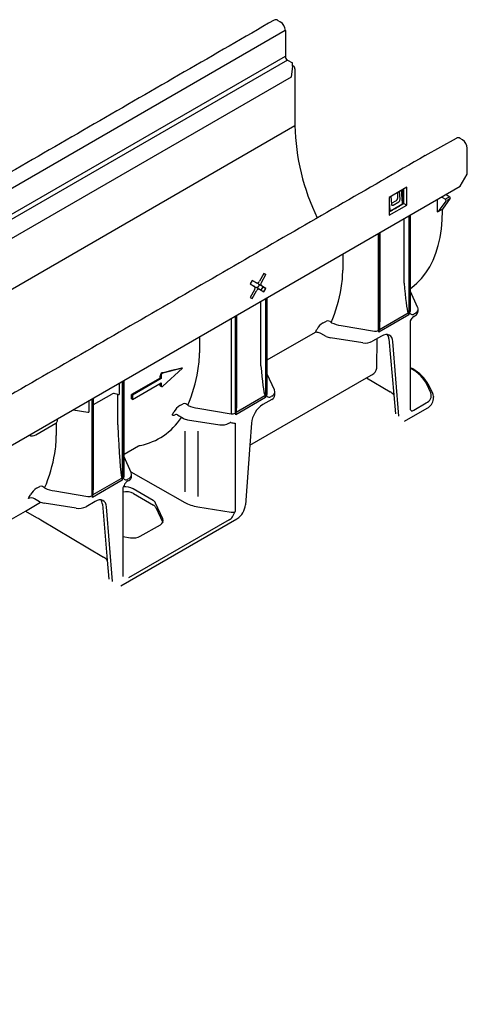
# Model space of a CAD drawing. Extents: x 2134 to 3724, y -1223 to 326.
# Drawn here: x 3540 to 3724, y -1149 to -745 of the extents above; entities that cross this region are included whole.
import ezdxf

# ---------------------------------------------------------------- set-up
doc = ezdxf.new("R2010")
doc.units = 0
doc.header["$LTSCALE"] = 5
doc.header["$MEASUREMENT"] = 0
doc.layers.add('DUENN-18', color=10, linetype='CONTINUOUS')
doc.layers.add('SICHTBAR', color=10, linetype='CONTINUOUS')

msp = doc.modelspace()

# ---------------------------------------------------------------- linework, layer by layer
at = {"layer": 'DUENN-18', "color": 1}
for p, q in [((3649.01, -749.151), (3061.895, -1088.086)), ((3649.01, -759.735), (3062.364, -1098.398)), ((3649.897, -761.271), (3063.383, -1099.858)), ((3134.681, -1087.362), (3652.99, -788.148)), ((3698.835, -813.433), (3691.653, -817.578)), ((3695.149, -817.831), (3695.149, -815.56)), ((3696.091, -818.357), (3695.824, -815.171)), ((3697.08, -819.91), (3696.657, -814.689)), ((3697.155, -819.197), (3697.155, -814.402)), ((3697.686, -820.067), (3697.686, -814.096)), ((3698.835, -820.73), (3698.835, -813.433)), ((3691.653, -817.578), (3691.653, -824.876)), ((3691.653, -819.74), (3691.918, -822.891)), ((3692.313, -817.197), (3692.572, -820.388)), ((3692.54, -820), (3694.574, -818.826)), ((3693.222, -820.765), (3695.56, -819.415)), ((3697.155, -820.316), (3697.155, -819.197)), ((3711.457, -823.59), (3711.457, -818.438)), ((3714.942, -818.995), (3712.045, -823.013)), ((3713.22, -817.42), (3713.22, -817.489)), ((3713.22, -817.489), (3714.689, -818.337)), ((3715.065, -818.12), (3716.098, -817.524)), ((3715.38, -818.742), (3716.324, -818.197)), ((3691.653, -824.876), (3698.835, -820.73)), ((3691.653, -823.55), (3692.147, -823.292)), ((3692.229, -823.073), (3696.826, -820.419)), ((3696.743, -820.639), (3697.686, -820.067)), ((3697.153, -820.375), (3697.155, -820.316)), ((3697.686, -820.067), (3698.835, -820.73)), ((3711.457, -823.59), (3713.514, -822.403)), ((3697.769, -852.743), (3697.769, -826.34)), ((3699.646, -825.256), (3699.646, -865.83)), ((3699.908, -825.105), (3699.908, -864.885)), ((3700.395, -854.954), (3700.395, -824.824)), ((3687.911, -866.035), (3687.911, -832.031)), ((3687.162, -832.463), (3687.162, -872.243)), ((3687.424, -872.886), (3687.424, -832.312)), ((3672.581, -840.881), (3672.581, -847.396)), ((3635.354, -851.634), (3634.541, -853.041)), ((3637.182, -852.689), (3635.354, -851.634)), ((3636.033, -852.026), (3635.354, -851.634)), ((3636.033, -852.026), (3637.182, -852.689)), ((3640.229, -848.819), (3638.401, -851.986)), ((3639.213, -852.455), (3641.041, -849.289)), ((3641.041, -849.289), (3640.229, -848.819)), ((3640.229, -848.82), (3641.041, -849.289)), ((3634.541, -853.041), (3636.37, -854.097)), ((3636.37, -855.504), (3634.541, -858.67)), ((3635.354, -859.14), (3637.182, -855.973)), ((3637.252, -854.606), (3638.401, -855.27)), ((3637.28, -854.623), (3637.964, -854.228)), ((3639.213, -853.862), (3638.064, -853.199)), ((3639.892, -854.255), (3638.064, -853.199)), ((3638.236, -853.756), (3638.236, -853.298)), ((3638.401, -855.27), (3640.229, -856.325)), ((3639.08, -855.662), (3639.892, -854.255)), ((3641.041, -854.918), (3639.213, -853.862)), ((3639.892, -854.255), (3641.041, -854.918)), ((3640.229, -856.325), (3641.041, -854.918)), ((3700.395, -864.195), (3700.395, -856.197)), ((3634.541, -858.67), (3635.354, -859.14)), ((3639.008, -886.665), (3639.008, -860.262)), ((3640.886, -859.178), (3640.886, -899.752)), ((3641.147, -859.027), (3641.147, -898.807)), ((3641.634, -898.116), (3641.634, -858.746)), ((3626.797, -867.312), (3626.797, -906.392)), ((3628.402, -866.385), (3628.402, -906.165)), ((3628.663, -906.808), (3628.663, -866.234)), ((3629.15, -899.957), (3629.15, -865.953)), ((3664.522, -869.098), (3665.852, -868.331)), ((3699.646, -865.83), (3687.424, -872.886)), ((3687.652, -871.777), (3699.361, -865.018)), ((3702.283, -865.181), (3701.929, -865.386)), ((3671.939, -870.19), (3685.557, -872.471)), ((3613.821, -874.802), (3613.821, -881.318)), ((3641.634, -884.314), (3661.389, -872.91)), ((3665.72, -874.609), (3663.637, -873.407)), ((3680.774, -877.271), (3667.583, -875.23)), ((3688.494, -874.51), (3684.788, -876.65)), ((3686.515, -887.658), (3686.644, -875.578)), ((3691.488, -875.602), (3693.482, -898.591)), ((3695.604, -907.402), (3693.176, -876.762)), ((3606.864, -887.709), (3598.8, -889.676)), ((3598.8, -895.051), (3606.864, -887.709)), ((3606.864, -887.709), (3606.516, -887.508)), ((3700.395, -904.562), (3700.395, -887.497)), ((3700.859, -888.046), (3700.395, -887.778)), ((3582.874, -932.038), (3582.874, -892.668)), ((3597.731, -891.731), (3585.979, -898.515)), ((3598.049, -891.915), (3586.297, -898.699)), ((3598.049, -891.915), (3597.731, -891.731)), ((3598.049, -890.761), (3598.049, -891.915)), ((3644.552, -896.543), (3641.634, -890.118)), ((3682.331, -891.64), (3684.568, -890.349)), ((3580.884, -893.816), (3580.884, -898.536)), ((3582.126, -893.1), (3582.126, -933.674)), ((3582.387, -892.949), (3582.387, -932.728)), ((3586.297, -900.464), (3598.049, -893.679)), ((3597.727, -894.928), (3598.222, -895.213)), ((3598.049, -893.679), (3598.049, -894.833)), ((3708.72, -897.78), (3707.096, -894.283)), ((3569.642, -900.306), (3569.642, -940.086)), ((3569.903, -940.73), (3569.903, -900.156)), ((3570.39, -902.595), (3577.807, -898.313)), ((3570.39, -929.568), (3570.39, -899.875)), ((3580.248, -898.447), (3579.218, -898.17)), ((3580.248, -910.947), (3580.248, -898.447)), ((3586.297, -900.464), (3585.908, -900.239)), ((3586.297, -898.699), (3585.979, -898.515)), ((3586.297, -898.699), (3586.297, -900.464)), ((3640.886, -899.752), (3628.663, -906.808)), ((3628.892, -905.699), (3640.6, -898.94)), ((3643.522, -900.472), (3639.816, -902.611)), ((3643.522, -899.103), (3643.168, -899.307)), ((3644.739, -898.776), (3644.739, -897.393)), ((3561.918, -904.765), (3568.036, -905.711)), ((3568.4, -901.023), (3568.4, -905.743)), ((3605.762, -903.02), (3607.091, -902.253)), ((3613.178, -904.112), (3626.797, -906.392)), ((3701.695, -904.888), (3706.784, -901.95)), ((3555.562, -909.263), (3555.562, -908.434)), ((3604.066, -906.647), (3603.835, -906.787)), ((3604.733, -906.848), (3607.132, -908.233)), ((3608.91, -908.831), (3622.102, -910.871)), ((3546.721, -914.963), (3554.832, -910.281)), ((3555.06, -910.129), (3555.06, -915.239)), ((3625.855, -910.273), (3626.194, -910.077)), ((3628.402, -910.218), (3628.402, -946.532)), ((3635.133, -910.27), (3634.481, -919.263)), ((3607.746, -913.464), (3607.746, -938.388)), ((3613.178, -913.548), (3613.178, -940.318)), ((3582.874, -922.91), (3588.84, -919.466)), ((3585.791, -930.465), (3582.874, -924.04)), ((3570.228, -939.565), (3581.744, -932.917)), ((3584.762, -933.025), (3584.408, -933.229)), ((3585.688, -930.237), (3607.746, -942.752)), ((3585.979, -932.019), (3585.979, -931.315)), ((3547.002, -936.942), (3548.331, -936.174)), ((3582.126, -933.674), (3569.903, -940.73)), ((3582.387, -936.782), (3582.387, -973.096)), ((3584.423, -933.911), (3584.762, -933.715)), ((3594.745, -941.901), (3586.591, -937.112)), ((3548.199, -942.453), (3546.116, -941.25)), ((3554.418, -938.033), (3568.036, -940.314)), ((3586.763, -939.152), (3594.917, -943.859)), ((3542.371, -946.292), (3548.639, -942.673)), ((3563.253, -945.114), (3550.062, -943.073)), ((3570.973, -942.354), (3567.267, -944.493)), ((3573.967, -943.446), (3575.961, -966.434)), ((3578.083, -975.245), (3575.656, -944.606)), ((3598.831, -949.55), (3595.82, -942.991)), ((3595.869, -944.779), (3598.742, -950.97)), ((3613.178, -944.575), (3626.797, -946.769)), ((3626.036, -949.916), (3584.753, -973.748)), ((3589.529, -956.631), (3597.756, -951.882)), ((3582.387, -956.766), (3585.516, -957.237))]:
    msp.add_line(p, q, dxfattribs=at)
at = {"layer": 'DUENN-18', "color": 1, "flags": 128}
for points in [[(3637.182, -852.689), (3637.313, -852.738), (3637.462, -852.744), (3637.623, -852.707), (3637.791, -852.629), (3637.96, -852.513), (3638.121, -852.363), (3638.27, -852.185), (3638.401, -851.986)], [(3636.37, -855.504), (3636.477, -855.291), (3636.556, -855.073), (3636.605, -854.858), (3636.622, -854.655), (3636.605, -854.47), (3636.556, -854.312), (3636.477, -854.186), (3636.37, -854.097)], [(3638.401, -855.27), (3638.27, -855.221), (3638.121, -855.215), (3637.96, -855.252), (3637.791, -855.33), (3637.623, -855.446), (3637.462, -855.596), (3637.313, -855.774), (3637.182, -855.973)], [(3639.213, -852.455), (3639.106, -852.668), (3639.026, -852.886), (3638.977, -853.101), (3638.961, -853.304), (3638.977, -853.489), (3639.026, -853.647), (3639.106, -853.773), (3639.213, -853.862)], [(3699.361, -865.018), (3699.641, -865.815), (3699.646, -865.83)], [(3667.804, -868.936), (3667.852, -868.98), (3667.955, -869.044)], [(3687.424, -872.886), (3687.429, -872.865), (3687.652, -871.777)], [(3662.051, -873.079), (3661.821, -872.883), (3661.628, -872.838), (3661.452, -872.878), (3661.389, -872.91)], [(3693.176, -876.762), (3693.021, -875.863), (3692.71, -875.104), (3692.254, -874.51), (3691.669, -874.103), (3690.976, -873.896), (3690.197, -873.896), (3689.36, -874.103), (3688.494, -874.51)], [(3598.506, -889.507), (3598.466, -889.518), (3598.343, -889.574)], [(3597.59, -894.567), (3597.607, -894.764), (3597.688, -894.9), (3597.732, -894.918)], [(3598.049, -894.833), (3598.065, -894.979), (3598.111, -895.1), (3598.186, -895.188), (3598.284, -895.24), (3598.401, -895.251), (3598.531, -895.222), (3598.666, -895.154), (3598.8, -895.051)], [(3644.731, -897.242), (3644.599, -896.656), (3644.552, -896.543)], [(3640.6, -898.94), (3640.881, -899.737), (3640.886, -899.752)], [(3609.044, -902.857), (3609.091, -902.902), (3609.195, -902.966)], [(3700.436, -904.766), (3700.405, -904.669), (3700.395, -904.562)], [(3603.835, -906.787), (3603.34, -907.026), (3602.981, -907.102), (3602.774, -907.01), (3602.747, -906.73), (3602.914, -906.301)], [(3628.663, -906.808), (3628.668, -906.787), (3628.892, -905.699)], [(3581.906, -932.765), (3582.122, -933.656), (3582.126, -933.674)], [(3585.971, -931.163), (3585.839, -930.578), (3585.791, -930.465)], [(3550.283, -936.779), (3550.331, -936.824), (3550.434, -936.888)], [(3569.903, -940.73), (3569.907, -940.708), (3570.087, -939.588)], [(3575.656, -944.606), (3575.5, -943.707), (3575.189, -942.947), (3574.733, -942.354), (3574.149, -941.946), (3573.455, -941.739), (3572.676, -941.739), (3571.839, -941.946), (3570.973, -942.354)]]:
    msp.add_lwpolyline(points, dxfattribs=at)
at = {"layer": 'DUENN-18', "color": 1}
for centre, radius, start, end in [((3693.902, -817.774), 1.249, 302.60548, 357.39452), ((3714.427, -818.816), 0.546, 340.8454, 61.29192), ((3723.395, -833.23), 24.349, 159.67218, 159.67562), ((3637.001, -855.2), 0.645, 67.09385, 126.03941), ((3638.475, -852.675), 0.665, 174.94932, 231.88751), ((3637.645, -853.73), 0.592, 302.60548, 357.39452), ((3612.932, -845.206), 59.783, 336.61415, 350.75521), ((3666.314, -870.291), 2.014, 42.30081, 103.27551), ((3701.519, -863.747), 1.972, 215.23364, 253.59465), ((3632.382, -856.977), 33.095, 331.22087, 333.63698), ((3668.09, -875.033), 6.925, 121.00994, 150.97293), ((3662.287, -875.937), 2.868, 61.928, 94.72532), ((3668.334, -869.873), 5.409, 241.11157, 262.02294), ((3687.762, -875.848), 3.734, 3.77507, 29.62632), ((3681.857, -870.985), 6.378, 260.22891, 297.35721), ((3554.17, -879.128), 59.785, 336.61435, 350.75501), ((3683.324, -887.399), 3.201, 292.86247, 355.34458), ((3693.998, -901.145), 14.787, 27.65106, 62.3551), ((3531.916, -889.933), 65.839, 358.43458, 359.42791), ((3599.023, -890.65), 1.272, 122.3042, 177.31527), ((3599.246, -890.787), 1.197, 111.88423, 178.77945), ((3537.132, -890.155), 60.618, 355.82626, 356.43999), ((3580.938, -895.837), 2.7, 255.19221, 268.85217), ((3522.613, -896.788), 63.389, 356.87919, 358.43839), ((3642.752, -897.678), 1.961, 215.12111, 253.70718), ((3642.651, -898.562), 2.099, 294.52558, 354.15412), ((3705.619, -898.875), 3.288, 290.74223, 19.46085), ((3609.329, -908.955), 6.925, 121.00994, 150.97293), ((3607.554, -904.213), 2.014, 42.30081, 103.27551), ((3645.412, -911.294), 10.33, 122.80097, 174.31089), ((3701.426, -904.297), 1.095, 205.30362, 239.6811), ((3568.463, -902.936), 2.808, 261.25659, 268.71063), ((3573.335, -890.753), 33.417, 332.27163, 333.63086), ((3604.102, -907.72), 1.073, 54.27466, 91.94853), ((3609.646, -903.702), 5.181, 240.97751, 261.84219), ((3554.336, -909.154), 1.231, 293.76064, 354.91927), ((3623.116, -905.162), 5.799, 259.9259, 298.18561), ((3626.663, -910.738), 0.81, 90.52562, 125.32791), ((3628.623, -903.52), 6.702, 253.0376, 268.11229), ((3544.957, -911.551), 3.842, 252.65844, 297.34342), ((3495.382, -913.041), 59.813, 336.61774, 350.75167), ((3582.881, -933.971), 1.55, 128.96264, 137.18982), ((3583.991, -931.6), 1.961, 215.12111, 253.70718), ((3583.89, -931.805), 2.099, 294.52422, 354.15548), ((3550.569, -942.876), 6.924, 121.00985, 150.97311), ((3548.793, -938.135), 2.015, 42.30631, 103.27002), ((3591.97, -940.559), 10.3, 146.2577, 158.48991), ((3515.093, -924.94), 32.834, 330.36924, 333.64445), ((3544.804, -943.509), 2.612, 59.84536, 116.62921), ((3570.321, -940.577), 1.017, 95.27807, 103.30889), ((3583.697, -944.992), 6.596, 62.29973, 101.45501), ((3550.813, -937.716), 5.41, 241.11139, 262.02225), ((3564.336, -938.828), 6.378, 260.22895, 297.35716), ((3570.184, -943.702), 3.792, 3.87575, 31.16882), ((3593.864, -945.9), 2.297, 29.21002, 62.72771), ((3617.76, -942.643), 11.331, 327.95602, 339.92382)]:
    msp.add_arc(centre, radius, start, end, dxfattribs=at)
for centre, major_axis, ratio, start_param, end_param in [((3695.501, -818.699), (0.347, 0.762), 0.6315943, 3.8660895, 5.4386313), ((3693.163, -820.049), (0.347, 0.762), 0.6315943, 2.2935477, 3.8660895), ((3711.751, -823.183), (0.407, 0.434), 0.1976064, 3.7191132, 5.2899096), ((3590.254, -834.661), (80.392, -25.428), 0.6979427, 0.0922754, 0.2172738), ((3698.471, -845.218), (-1.139, 20.151), 0.0600577, 1.9501403, 2.951315), ((3698.733, -864.165), (1.662, -0.045), 0.5946384, 5.5140145, 6.2994126), ((3699.345, -863.438), (4.188, 0.049), 0.5915528, -0.8002505, -0.133047), ((3686.249, -852.274), (-1.139, 20.151), 0.0600577, 3.3924266, 3.957269), ((3701.943, -863.68), (1.357, 1.813), 0.5610802, 3.45228, 4.0606243), ((3675.165, -863.142), (12.464, -0.211), 0.5882632, 4.1055909, 4.4605628), ((3685.987, -871.523), (1.662, -0.045), 0.5946384, 4.4668169, 5.5140145), ((3531.493, -868.583), (80.392, -25.428), 0.6979427, 0.0922754, 0.2172738), ((3547.408, -860.074), (183.828, 34.855), 0.2115621, 4.9537414, 4.9993761), ((3639.711, -879.139), (-1.139, 20.151), 0.0600577, 1.9501403, 2.951315), ((3578.692, -898.822), (1.249, -0.002), 0.5762672, 1.1365606, 2.3591726), ((3627.488, -886.195), (-1.139, 20.151), 0.0600577, 3.3924266, 3.957269), ((3639.972, -898.087), (1.662, -0.045), 0.5946384, 5.5140145, 6.2994126), ((3643.183, -897.602), (1.357, 1.813), 0.5610802, 3.45228, 4.0606243), ((3640.584, -897.359), (4.155, -0.051), 0.5852924, 5.5049653, 6.2903634), ((3640.584, -897.359), (4.155, -0.051), 0.5852924, 0.0071781, 0.0694372), ((3616.404, -897.063), (12.464, -0.211), 0.5882632, 4.1055909, 4.4605628), ((3701.695, -903.531), (0.98, 1.659), 0.4507308, 3.331158, 4.0608857), ((3559.96, -852.804), (-37.885, 63.355), 0.5873687, 2.9373984, 3.413831), ((3627.227, -905.445), (1.662, -0.045), 0.5946384, 4.4668169, 5.5140145), ((3580.95, -898.429), (-1.153, 34.743), 0.034442, 1.9382472, 2.9872496), ((3472.733, -902.505), (80.392, -25.428), 0.6979427, 0.0922754, 0.2172738), ((3580.182, -898.344), (-11.961, 20.002), 0.5873687, 2.8899081, 2.9373984), ((3568.728, -905.485), (-1.153, 34.743), 0.034442, 3.3327058, 3.9351833), ((3568.728, -905.485), (-1.153, 34.743), 0.034442, 3.9351833, 3.9453759), ((3581.212, -932.009), (1.662, -0.045), 0.5946384, 5.5140145, 6.2994126), ((3581.824, -931.281), (4.155, -0.051), 0.5852924, 5.5049653, 6.2903634), ((3581.824, -931.281), (4.155, -0.051), 0.5852924, 0.0071781, 0.0694372), ((3557.644, -930.985), (12.464, -0.211), 0.5882632, 4.1055909, 4.4605628), ((3583.653, -938.808), (-4.327, 0.221), 0.5645631, 3.9953171, 5.000004), ((3584.423, -935.607), (1.356, 1.802), 0.565784, 0.9258507, 1.5693518), ((3584.423, -931.524), (1.357, 1.813), 0.5610802, 3.45228, 4.0606243), ((3568.466, -939.366), (1.662, -0.045), 0.5946384, 4.4668169, 5.5140145), ((3591.807, -943.597), (4.155, -0.032), 0.5823041, 0.2662388, 0.7898376), ((3616.404, -937.574), (12.465, -0.108), 0.5829695, 3.9494871, 4.4556326), ((3626.027, -947.885), (1.625, 2.157), 0.5681661, 4.0707718, 4.7829704), ((3627.227, -945.83), (1.662, -0.026), 0.5872741, 4.4596241, 5.5068216), ((3594.818, -950.156), (4.155, -0.032), 0.5823041, 5.5022266, 6.5494241), ((3586.591, -954.905), (4.155, -0.032), 0.5823041, 4.455029, 5.5022266)]:
    msp.add_ellipse(centre, major_axis=major_axis, ratio=ratio, start_param=start_param, end_param=end_param, dxfattribs=at)
for points in [[(3696.826, -820.419), (3696.901, -820.376), (3696.971, -820.295), (3697.065, -820.108), (3697.088, -820.001), (3697.08, -819.91)], [(3691.918, -822.891), (3691.925, -822.981), (3691.963, -823.053), (3692.078, -823.12), (3692.154, -823.116), (3692.229, -823.073)]]:
    msp.add_open_spline(points, degree=3, knots=[0, 0, 0, 0, 0.5, 0.5, 1, 1, 1, 1], dxfattribs=at)
msp.add_open_spline([(3692.147, -823.292), (3696.743, -820.639)], degree=1, dxfattribs=at)
at = {"layer": 'SICHTBAR', "color": 1, "linetype": 'CONTINUOUS'}
for p, q in [((3645.965, -744.97), (3646.97, -745.55)), ((3649.039, -749.134), (3649.039, -759.718)), ((3649.926, -761.254), (3651.996, -762.449)), ((3651.996, -763.815), (3651.996, -762.449)), ((3651.996, -763.473), (3652.315, -763.658)), ((3651.996, -763.815), (3651.404, -768.252)), ((3652.99, -764.827), (3652.99, -788.148)), ((3651.404, -768.252), (3535.569, -835.122)), ((3706.403, -800.473), (3719.273, -793.242)), ((3721.672, -793.947), (3720.695, -793.383)), ((3723.683, -808.044), (3723.683, -797.429)), ((3720.794, -813.048), (3723.683, -808.044)), ((3139.424, -1148.666), (3720.794, -813.048)), ((3716.705, -817.977), (3713.514, -822.403)), ((3714.983, -816.403), (3714.983, -816.472)), ((3714.983, -816.472), (3716.452, -817.32)), ((3713.514, -823.088), (3713.514, -822.403)), ((3700.395, -856.197), (3700.395, -854.954)), ((3703.312, -862.621), (3700.395, -856.197)), ((3703.5, -864.175), (3703.5, -863.471)), ((3700.395, -887.497), (3700.395, -868.26)), ((3701.771, -866.448), (3702.111, -866.252)), ((3701.275, -888.005), (3700.395, -887.497)), ((3634.481, -919.263), (3682.331, -891.64)), ((3682.331, -891.64), (3691.988, -897.413)), ((3709.473, -898.108), (3707.85, -894.611)), ((3693.482, -898.591), (3694.158, -906.382)), ((3709.783, -900.309), (3709.805, -899.576)), ((3709.785, -899.349), (3709.805, -899.576)), ((3697.877, -909.409), (3707.199, -904.027)), ((3634.481, -919.263), (3632.706, -943.712)), ((3524.113, -956.832), (3542.371, -946.292)), ((3542.371, -946.292), (3547.008, -948.877)), ((3547.008, -948.877), (3547.901, -949.375)), ((3547.897, -949.373), (3548.763, -949.89)), ((3548.763, -949.89), (3574.467, -965.256)), ((3581.595, -976.934), (3629.194, -949.456)), ((3575.961, -966.434), (3576.637, -974.225))]:
    msp.add_line(p, q, dxfattribs=at)
at = {"layer": 'SICHTBAR', "color": 1, "linetype": 'CONTINUOUS', "flags": 128}
for points in [[(3720.695, -793.383), (3720.303, -793.201), (3719.926, -793.115), (3719.578, -793.129), (3719.273, -793.242), (3719.274, -793.242)], [(3700.395, -854.954), (3700.88, -854.603), (3702.994, -852.845), (3704.934, -850.833), (3706.694, -848.577), (3708.264, -846.087), (3709.639, -843.372), (3710.812, -840.445), (3711.779, -837.318), (3712.536, -834.004), (3713.078, -830.517), (3713.405, -826.874), (3713.514, -823.088)], [(3703.469, -863.265), (3703.36, -862.735), (3703.312, -862.621)], [(3700.395, -868.26), (3700.745, -867.538), (3701.002, -867.155)], [(3709.785, -899.349), (3709.637, -898.523), (3709.473, -898.108)]]:
    msp.add_lwpolyline(points, dxfattribs=at)
at = {"layer": 'SICHTBAR', "color": 1, "linetype": 'CONTINUOUS'}
for centre, radius, start, end in [((3645.107, -746.166), 1.472, 54.38242, 114.30712), ((3644.546, -749.339), 4.498, 2.60548, 57.39452), ((3650.965, -759.63), 1.928, 182.60548, 237.39452), ((3651.64, -764.827), 1.35, 0, 60.00269), ((3744.214, -786.165), 91.245, 181.24573, 205.90458), ((3719.317, -797.628), 4.37, 2.60548, 57.39452), ((3716.19, -817.798), 0.546, 340.8454, 61.29192), ((3701.008, -864.012), 2.497, 296.19965, 356.23923), ((3703.159, -868.73), 2.671, 121.30163, 143.86405), ((3693.994, -901.827), 15.622, 27.50871, 62.22295), ((3689.321, -902.331), 5.594, 41.95192, 61.53088), ((3705.318, -899.963), 4.478, 294.83514, 355.56082), ((3624.997, -942.944), 7.747, 302.80084, 354.31113), ((3571.8, -970.175), 5.595, 41.9538, 61.52899)]:
    msp.add_arc(centre, radius, start, end, dxfattribs=at)
msp.add_ellipse((3699.345, -863.438), major_axis=(-4.156, 0.011), ratio=0.3557134, start_param=3.1263802, end_param=3.2659264, dxfattribs=at)
for points in [[(3644.472, -744.842), (3053.764, -1085.85)], [(3706.403, -800.473), (3132.453, -1131.807)]]:
    msp.add_open_spline(points, degree=1, dxfattribs=at)

doc.saveas('drawing.dxf')
